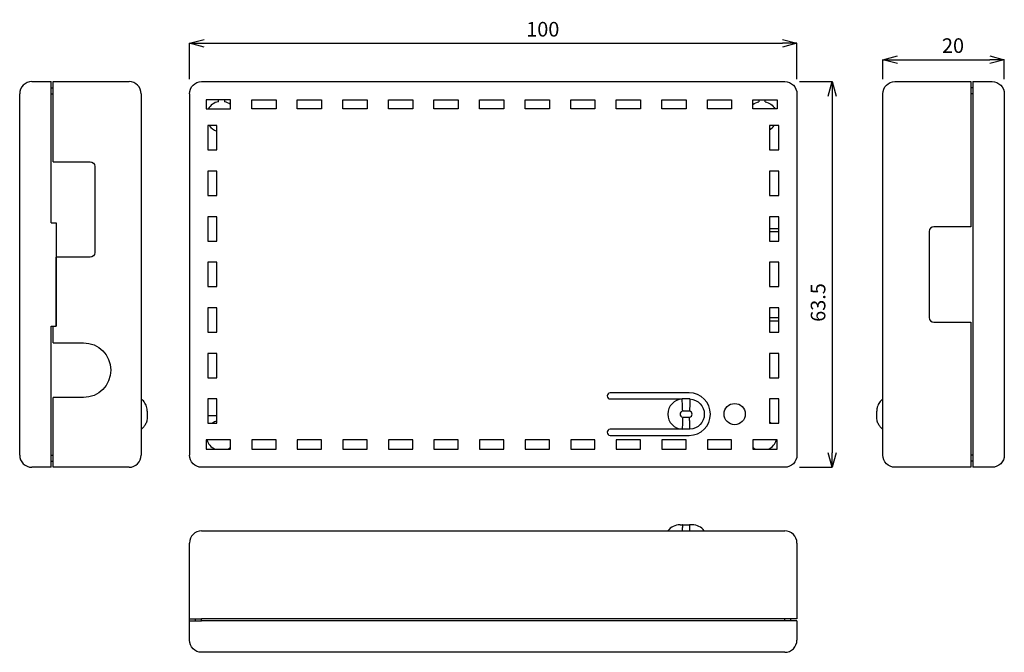
# Model space of a CAD drawing. Extents: x 137 to 299, y 216 to 320.
import ezdxf

# ---------------------------------------------------------------- set-up
doc = ezdxf.new("R2010")
doc.units = 0
doc.header["$LTSCALE"] = 8
doc.header["$MEASUREMENT"] = 0
doc.header["$PDMODE"] = 35
doc.layers.get('0').update_dxf_attribs({"linetype": 'CONTINUOUS'})
doc.layers.get('DEFPOINTS').update_dxf_attribs({"linetype": 'CONTINUOUS'})
doc.layers.add('DIM', color=4, linetype='CONTINUOUS')
doc.styles.add('LFP', font='COMPLEX', dxfattribs={"bigfont": 'LFP'})
doc.dimstyles.new('DMT', dxfattribs={"dimscale": 8, "dimtxt": 0.3, "dimasz": 0.3, "dimexe": 0, "dimexo": 0.3, "dimgap": 0.14, "dimtad": 1, "dimtoh": 1, "dimzin": 0, "dimdsep": 46, "dimtxsty": 'LFP', "dimblk": 'OPEN30', "dimcen": 0.2, "dimadec": 0, "dimazin": 0, "dimtfac": 1, "dimtofl": 0, "dimtmove": 1, "dimatfit": 0, "dimldrblk": 'OPEN30', "dimfxl": 1, "dimtolj": 1, "dimtzin": 0, "dimarcsym": 0})

# ---------------------------------------------------------------- blocks, each defined once
blk = doc.blocks.new('_Open30')
at = {"layer": 'DIM', "color": 0, "lineweight": -2}
for p, q in [((-1, 0.268), (0, 0)), ((0, 0), (-1, -0.268)), ((0, 0), (-1, 0))]:
    blk.add_line(p, q, dxfattribs=at)
blk = doc.blocks.new('*D1')
at = {"layer": 'DEFPOINTS', "color": 0, "transparency": 16777216}
for p in [(264.48, 316), (164.48, 307.69), (264.48, 307.69)]:
    blk.add_point(p, dxfattribs=at)
at = {"layer": 'DIM', "color": 0, "lineweight": -2, "transparency": 16777216}
for p, q in [((164.48, 310.09), (164.48, 316)), ((166.88, 316), (262.08, 316)), ((264.48, 310.09), (264.48, 316))]:
    blk.add_line(p, q, dxfattribs=at)
at = {"layer": 'DIM', "color": 0, "lineweight": -2, "transparency": 16777216, "xscale": 2.399999999999999, "yscale": 2.399999999999999, "zscale": 2.399999999999999, "rotation": 180}
blk.add_blockref('_Open30', (164.48, 316), dxfattribs=at)
at = {"layer": 'DIM', "color": 0, "lineweight": -2, "transparency": 16777216, "xscale": 2.399999999999999, "yscale": 2.399999999999999, "zscale": 2.399999999999999}
blk.add_blockref('_Open30', (264.48, 316), dxfattribs=at)
at = {"layer": 'DIM', "color": 0, "transparency": 16777216, "insert": (222.64, 318.32), "char_height": 2.4, "attachment_point": 5, "style": 'LFP'}
blk.add_mtext('\\A1;100', dxfattribs=at)
blk = doc.blocks.new('*D2')
at = {"layer": 'DEFPOINTS', "color": 0, "transparency": 16777216}
for p in [(262.48, 309.69), (262.48, 246.19), (270.28, 246.19)]:
    blk.add_point(p, dxfattribs=at)
at = {"layer": 'DIM', "color": 0, "lineweight": -2, "transparency": 16777216}
for p, q in [((264.88, 309.69), (270.28, 309.69)), ((270.28, 307.29), (270.28, 248.59)), ((264.88, 246.19), (270.28, 246.19))]:
    blk.add_line(p, q, dxfattribs=at)
at = {"layer": 'DIM', "color": 0, "lineweight": -2, "transparency": 16777216, "xscale": 2.399999999999999, "yscale": 2.399999999999999, "zscale": 2.399999999999999}
for p, rotation in [((270.28, 309.69), 90), ((270.28, 246.19), 270)]:
    blk.add_blockref('_Open30', p, dxfattribs=dict(at, rotation=rotation))
at = {"layer": 'DIM', "color": 0, "transparency": 16777216, "insert": (267.96, 273.32), "char_height": 2.4, "attachment_point": 5, "rotation": 90, "style": 'LFP'}
blk.add_mtext('\\A1;63.5', dxfattribs=at)
blk = doc.blocks.new('*D3')
at = {"layer": 'DEFPOINTS', "color": 0, "transparency": 16777216}
for p in [(298.62, 313.3), (278.62, 307.69), (298.62, 307.69)]:
    blk.add_point(p, dxfattribs=at)
at = {"layer": 'DIM', "color": 0, "lineweight": -2, "transparency": 16777216}
for p, q in [((278.62, 310.09), (278.62, 313.3)), ((281.02, 313.3), (296.22, 313.3)), ((298.62, 310.09), (298.62, 313.3))]:
    blk.add_line(p, q, dxfattribs=at)
at = {"layer": 'DIM', "color": 0, "lineweight": -2, "transparency": 16777216, "xscale": 2.399999999999999, "yscale": 2.399999999999999, "zscale": 2.399999999999999, "rotation": 180}
blk.add_blockref('_Open30', (278.62, 313.3), dxfattribs=at)
at = {"layer": 'DIM', "color": 0, "lineweight": -2, "transparency": 16777216, "xscale": 2.399999999999999, "yscale": 2.399999999999999, "zscale": 2.399999999999999}
blk.add_blockref('_Open30', (298.62, 313.3), dxfattribs=at)
at = {"layer": 'DIM', "color": 0, "transparency": 16777216, "insert": (290.17, 315.62), "char_height": 2.4, "attachment_point": 5, "style": 'LFP'}
blk.add_mtext('\\A1;20', dxfattribs=at)

msp = doc.modelspace()

# ---------------------------------------------------------------- linework, layer by layer
at = {"color": 0, "linetype": 'Continuous'}
for p, q in [((138.528, 309.689), (141.728, 309.689)), ((141.728, 307.689), (141.728, 309.689)), ((142.028, 309.689), (154.528, 309.689)), ((142.028, 307.689), (142.028, 309.689)), ((166.481, 309.689), (262.481, 309.689)), ((280.616, 309.689), (293.116, 309.689)), ((293.116, 309.689), (293.116, 307.689)), ((293.416, 309.689), (296.616, 309.689)), ((293.416, 309.689), (293.416, 307.689)), ((141.728, 308.689), (142.028, 308.689)), ((293.416, 308.689), (293.116, 308.689)), ((136.528, 248.189), (136.528, 307.689)), ((141.728, 307.689), (142.028, 307.689)), ((141.728, 286.439), (141.728, 307.689)), ((142.028, 296.477), (142.028, 307.689)), ((156.528, 307.689), (156.528, 248.189)), ((164.481, 307.689), (164.481, 248.189)), ((167.231, 306.689), (167.231, 305.189)), ((171.231, 306.689), (167.231, 306.689)), ((169.231, 306.389), (169.231, 306.689)), ((170.231, 306.689), (170.231, 306.389)), ((171.231, 305.189), (171.231, 306.689)), ((174.731, 305.189), (174.731, 306.689)), ((174.731, 306.689), (178.731, 306.689)), ((178.731, 306.689), (178.731, 305.189)), ((182.231, 305.189), (182.231, 306.689)), ((182.231, 306.689), (186.231, 306.689)), ((186.231, 306.689), (186.231, 305.189)), ((189.731, 305.189), (189.731, 306.689)), ((189.731, 306.689), (193.731, 306.689)), ((193.731, 306.689), (193.731, 305.189)), ((197.231, 305.189), (197.231, 306.689)), ((197.231, 306.689), (201.231, 306.689)), ((201.231, 306.689), (201.231, 305.189)), ((204.731, 305.189), (204.731, 306.689)), ((204.731, 306.689), (208.731, 306.689)), ((208.731, 306.689), (208.731, 305.189)), ((212.231, 305.189), (212.231, 306.689)), ((212.231, 306.689), (216.231, 306.689)), ((216.231, 306.689), (216.231, 305.189)), ((219.731, 305.189), (219.731, 306.689)), ((219.731, 306.689), (223.731, 306.689)), ((223.731, 306.689), (223.731, 305.189)), ((227.231, 305.189), (227.231, 306.689)), ((227.231, 306.689), (231.231, 306.689)), ((231.231, 306.689), (231.231, 305.189)), ((234.731, 305.189), (234.731, 306.689)), ((234.731, 306.689), (238.731, 306.689)), ((238.731, 306.689), (238.731, 305.189)), ((242.231, 305.189), (242.231, 306.689)), ((242.231, 306.689), (246.231, 306.689)), ((246.231, 306.689), (246.231, 305.189)), ((249.731, 305.189), (249.731, 306.689)), ((249.731, 306.689), (253.731, 306.689)), ((253.731, 306.689), (253.731, 305.189)), ((257.231, 305.189), (257.231, 306.689)), ((257.231, 306.689), (261.231, 306.689)), ((258.23, 306.689), (258.23, 306.379)), ((259.23, 306.379), (259.23, 306.689)), ((261.231, 306.689), (261.231, 305.189)), ((264.481, 307.689), (264.481, 248.189)), ((278.616, 248.189), (278.616, 307.689)), ((293.416, 307.689), (293.116, 307.689)), ((293.116, 307.689), (293.116, 285.777)), ((293.416, 307.689), (293.416, 248.189)), ((298.616, 307.689), (298.616, 248.189)), ((167.231, 305.189), (171.231, 305.189)), ((178.731, 305.189), (174.731, 305.189)), ((186.231, 305.189), (182.231, 305.189)), ((193.731, 305.189), (189.731, 305.189)), ((201.231, 305.189), (197.231, 305.189)), ((208.731, 305.189), (204.731, 305.189)), ((216.231, 305.189), (212.231, 305.189)), ((223.731, 305.189), (219.731, 305.189)), ((231.231, 305.189), (227.231, 305.189)), ((238.731, 305.189), (234.731, 305.189)), ((246.231, 305.189), (242.231, 305.189)), ((253.731, 305.189), (249.731, 305.189)), ((261.231, 305.189), (257.231, 305.189)), ((167.481, 302.439), (167.481, 298.439)), ((168.981, 302.439), (167.481, 302.439)), ((168.981, 298.439), (168.981, 302.439)), ((259.981, 302.439), (259.981, 298.439)), ((261.481, 302.439), (259.981, 302.439)), ((261.481, 298.439), (261.481, 302.439)), ((167.481, 298.439), (168.981, 298.439)), ((259.981, 298.439), (261.481, 298.439)), ((142.028, 296.477), (148.128, 296.477)), ((148.878, 295.727), (148.878, 281.527)), ((167.481, 294.939), (167.481, 290.939)), ((168.981, 294.939), (167.481, 294.939)), ((168.981, 290.939), (168.981, 294.939)), ((261.481, 294.939), (259.981, 294.939)), ((259.981, 294.939), (259.981, 290.939)), ((261.481, 290.939), (261.481, 294.939)), ((167.481, 290.939), (168.981, 290.939)), ((259.981, 290.939), (261.481, 290.939)), ((167.481, 287.439), (167.481, 283.439)), ((168.981, 287.439), (167.481, 287.439)), ((168.981, 283.439), (168.981, 287.439)), ((261.481, 287.439), (259.981, 287.439)), ((259.981, 287.439), (259.981, 283.439)), ((261.481, 283.439), (261.481, 287.439)), ((141.728, 286.439), (142.528, 286.439)), ((142.528, 286.439), (142.528, 269.439)), ((259.981, 285.527), (261.481, 285.527)), ((293.116, 285.777), (287.016, 285.777)), ((259.981, 285.027), (261.481, 285.027)), ((286.266, 285.027), (286.266, 270.827)), ((167.481, 283.439), (168.981, 283.439)), ((259.981, 283.439), (261.481, 283.439)), ((142.528, 269.439), (142.528, 280.777)), ((148.128, 280.777), (142.528, 280.777)), ((167.481, 279.939), (167.481, 275.939)), ((168.981, 279.939), (167.481, 279.939)), ((168.981, 275.939), (168.981, 279.939)), ((259.981, 279.939), (259.981, 275.939)), ((261.481, 279.939), (259.981, 279.939)), ((261.481, 275.939), (261.481, 279.939)), ((167.481, 275.939), (168.981, 275.939)), ((259.981, 275.939), (261.481, 275.939)), ((167.481, 272.439), (167.481, 268.439)), ((168.981, 272.439), (167.481, 272.439)), ((168.981, 268.439), (168.981, 272.439)), ((259.981, 272.439), (259.981, 268.439)), ((261.481, 272.439), (259.981, 272.439)), ((261.481, 268.439), (261.481, 272.439)), ((259.981, 270.827), (261.481, 270.827)), ((141.728, 269.439), (142.528, 269.439)), ((141.728, 248.189), (141.728, 269.439)), ((142.028, 269.439), (142.528, 269.439)), ((142.028, 266.679), (142.028, 269.439)), ((259.981, 270.327), (261.481, 270.327)), ((287.016, 270.077), (293.116, 270.077)), ((293.116, 270.077), (293.116, 248.189)), ((167.481, 268.439), (168.981, 268.439)), ((259.981, 268.439), (261.481, 268.439)), ((142.028, 266.679), (147.028, 266.679)), ((167.481, 264.939), (167.481, 260.939)), ((168.981, 264.939), (167.481, 264.939)), ((168.981, 260.939), (168.981, 264.939)), ((259.981, 264.939), (259.981, 260.939)), ((261.481, 264.939), (259.981, 264.939)), ((261.481, 260.939), (261.481, 264.939)), ((167.481, 260.939), (168.981, 260.939)), ((259.981, 260.939), (261.481, 260.939)), ((246.731, 258.439), (233.733, 258.439)), ((142.028, 248.189), (142.028, 257.679)), ((147.028, 257.679), (142.028, 257.679)), ((167.481, 257.439), (167.481, 253.439)), ((168.981, 257.439), (167.481, 257.439)), ((168.981, 253.439), (168.981, 257.439)), ((233.733, 257.435), (245.596, 257.435)), ((246.865, 257.435), (245.596, 257.435)), ((261.481, 257.439), (259.981, 257.439)), ((259.981, 257.439), (259.981, 253.439)), ((261.481, 253.439), (261.481, 257.439)), ((157.528, 255.435), (157.528, 254.443)), ((168.981, 254.679), (167.481, 254.679)), ((246.791, 255.435), (245.671, 255.435)), ((277.616, 254.443), (277.616, 255.435)), ((167.481, 253.439), (168.981, 253.439)), ((245.671, 254.443), (246.791, 254.443)), ((259.981, 253.439), (261.481, 253.439)), ((245.596, 252.443), (233.733, 252.443)), ((233.733, 251.439), (246.731, 251.439)), ((246.865, 252.443), (245.596, 252.443)), ((167.231, 250.689), (167.231, 249.189)), ((171.231, 250.689), (167.231, 250.689)), ((171.231, 249.189), (171.231, 250.689)), ((174.731, 250.689), (174.731, 249.189)), ((178.731, 250.689), (174.731, 250.689)), ((178.731, 249.189), (178.731, 250.689)), ((182.231, 250.689), (182.231, 249.189)), ((186.231, 250.689), (182.231, 250.689)), ((186.231, 249.189), (186.231, 250.689)), ((189.731, 250.689), (189.731, 249.189)), ((193.731, 250.689), (189.731, 250.689)), ((193.731, 249.189), (193.731, 250.689)), ((197.231, 250.689), (197.231, 249.189)), ((201.231, 250.689), (197.231, 250.689)), ((201.231, 249.189), (201.231, 250.689)), ((204.731, 250.689), (204.731, 249.189)), ((208.731, 250.689), (204.731, 250.689)), ((208.731, 249.189), (208.731, 250.689)), ((212.231, 250.689), (212.231, 249.189)), ((216.231, 250.689), (212.231, 250.689)), ((216.231, 249.189), (216.231, 250.689)), ((219.731, 250.689), (219.731, 249.189)), ((223.731, 250.689), (219.731, 250.689)), ((223.731, 249.189), (223.731, 250.689)), ((227.231, 250.689), (227.231, 249.189)), ((231.231, 250.689), (227.231, 250.689)), ((231.231, 249.189), (231.231, 250.689)), ((234.731, 250.689), (234.731, 249.189)), ((238.731, 250.689), (234.731, 250.689)), ((238.731, 249.189), (238.731, 250.689)), ((242.231, 250.689), (242.231, 249.189)), ((246.231, 250.689), (242.231, 250.689)), ((246.231, 249.189), (246.231, 250.689)), ((249.731, 250.689), (249.731, 249.189)), ((253.731, 250.689), (249.731, 250.689)), ((253.731, 249.189), (253.731, 250.689)), ((257.231, 250.689), (257.231, 249.189)), ((261.231, 250.689), (257.231, 250.689)), ((261.231, 249.189), (261.231, 250.689)), ((141.728, 248.189), (142.028, 248.189)), ((141.728, 246.189), (141.728, 248.189)), ((142.028, 246.189), (142.028, 248.189)), ((167.231, 249.189), (171.231, 249.189)), ((174.731, 249.189), (178.731, 249.189)), ((182.231, 249.189), (186.231, 249.189)), ((189.731, 249.189), (193.731, 249.189)), ((197.231, 249.189), (201.231, 249.189)), ((204.731, 249.189), (208.731, 249.189)), ((212.231, 249.189), (216.231, 249.189)), ((219.731, 249.189), (223.731, 249.189)), ((227.231, 249.189), (231.231, 249.189)), ((234.731, 249.189), (238.731, 249.189)), ((242.231, 249.189), (246.231, 249.189)), ((249.731, 249.189), (253.731, 249.189)), ((257.231, 249.189), (261.231, 249.189)), ((293.116, 248.189), (293.116, 246.189)), ((293.416, 248.189), (293.116, 248.189)), ((293.416, 248.189), (293.416, 246.189)), ((141.728, 247.189), (142.028, 247.189)), ((293.416, 247.189), (293.116, 247.189)), ((141.728, 246.189), (138.528, 246.189)), ((154.528, 246.189), (142.028, 246.189)), ((262.481, 246.189), (166.481, 246.189)), ((293.116, 246.189), (280.616, 246.189)), ((296.616, 246.189), (293.416, 246.189)), ((245.231, 236.717), (245.671, 236.717)), ((245.671, 236.717), (246.791, 236.717)), ((247.231, 236.717), (246.791, 236.717)), ((166.481, 235.717), (262.481, 235.717)), ((164.481, 221.217), (164.481, 233.717)), ((264.481, 233.717), (264.481, 221.217)), ((164.481, 221.217), (166.481, 221.217)), ((164.481, 220.917), (164.481, 221.217)), ((164.481, 217.717), (164.481, 220.917)), ((164.481, 220.917), (166.481, 220.917)), ((165.481, 220.917), (165.481, 221.217)), ((262.481, 221.217), (166.481, 221.217)), ((166.481, 220.917), (166.481, 221.217)), ((262.481, 220.917), (166.481, 220.917)), ((264.481, 221.217), (262.481, 221.217)), ((262.481, 220.917), (262.481, 221.217)), ((264.481, 220.917), (262.481, 220.917)), ((263.481, 220.917), (263.481, 221.217)), ((264.481, 220.917), (264.481, 217.717)), ((262.481, 215.717), (166.481, 215.717))]:
    msp.add_line(p, q, dxfattribs=at)
msp.add_circle((254.231, 254.939), 1.75, dxfattribs=at)
for centre, radius, start, end in [((138.528, 307.689), 2, 90, 180), ((154.528, 307.689), 2, 0, 90), ((169.731, 303.939), 2.5, 101.53696, 149.99815), ((169.731, 303.939), 2.5, 53.13583, 78.46304), ((169.731, 303.939), 2.5, 216.86789, 252.5424), ((258.73, 303.929), 2.5, 300.01059, 323.41804), ((287.016, 285.027), 0.75, 90, 180), ((287.016, 270.827), 0.75, 180, 270), ((233.733, 257.937), 0.502, 90, 270), ((246.731, 254.939), 3.5, 270, 90), ((245.731, 254.939), 2.5, 93.08056, 266.91944), ((245.731, 254.939), 0.5, 96.89167, 263.10833), ((246.731, 254.939), 0.5, 276.89167, 83.10833), ((169.731, 251.439), 2.5, 107.4576, 126.86722), ((258.73, 251.434), 2.5, 53.3242, 59.98941), ((233.733, 251.941), 0.502, 90, 270), ((169.731, 251.439), 2.5, 197.45592, 244.15439), ((258.73, 251.434), 2.5, 296.10724, 342.66416), ((138.528, 248.189), 2, 180, 270), ((154.528, 248.189), 2, 270, 0), ((169.731, 251.439), 2.5, 295.84561, 306.86417), ((258.73, 251.434), 2.5, 233.13583, 243.89276), ((245.231, 234.217), 2.5, 90, 143.1301), ((247.231, 234.217), 2.5, 36.8699, 90), ((166.481, 233.717), 2, 90, 180), ((262.481, 233.717), 2, 0, 90), ((262.481, 217.717), 2, 270, 0)]:
    msp.add_arc(centre, radius, start, end, dxfattribs=at)
at = {"color": 0, "linetype": 'Continuous', "extrusion": (0, 0, -1)}
for centre, radius, start, end in [((-166.481, 307.689), 2, 0, 90), ((-262.481, 307.689), 2, 90, 180), ((-280.616, 307.689), 2, 0, 90), ((-296.616, 307.689), 2, 90, 180), ((-258.73, 303.929), 2.5, 53.13583, 78.46304), ((-258.73, 303.929), 2.5, 101.53696, 149.73315), ((-148.128, 295.727), 0.75, 90, 180), ((-148.128, 281.527), 0.75, 180, 270), ((-147.028, 262.179), 4.5, 90, 270), ((-246.731, 254.939), 2.5, 93.08056, 266.91944), ((-166.481, 248.189), 2, 270, 0), ((-262.481, 248.189), 2, 180, 270), ((-280.616, 248.189), 2, 270, 0), ((-296.616, 248.189), 2, 180, 270), ((-166.481, 217.717), 2, 270, 0)]:
    msp.add_arc(centre, radius, start, end, dxfattribs=at)
at = {"color": 0, "linetype": 'Continuous'}
for points, knots in [([(157.528, 255.435), (157.528, 255.445), (157.527, 255.455), (157.525, 255.641), (157.504, 255.819), (157.403, 256.265), (157.292, 256.53), (156.994, 257.004), (156.802, 257.218), (156.565, 257.407), (156.546, 257.421), (156.528, 257.435)], [0, 0, 0, 0, 0.0124178, 0.0124178, 0.2411963, 0.2411963, 0.605485, 0.605485, 0.9697813, 0.9697813, 1, 1, 1, 1]), ([(245.671, 255.435), (245.67, 255.445), (245.67, 255.455), (245.659, 255.641), (245.651, 255.819), (245.632, 256.265), (245.623, 256.53), (245.608, 257.004), (245.602, 257.218), (245.597, 257.407), (245.597, 257.421), (245.596, 257.435)], [0, 0, 0, 0, 0.0124178, 0.0124178, 0.2411963, 0.2411963, 0.605485, 0.605485, 0.9697813, 0.9697813, 1, 1, 1, 1]), ([(246.865, 257.435), (246.861, 257.277), (246.855, 257.083), (246.842, 256.637), (246.833, 256.377), (246.815, 255.899), (246.805, 255.681), (246.792, 255.455), (246.791, 255.445), (246.791, 255.435)], [0, 0, 0, 0, 0.3426579, 0.3426579, 0.7067891, 0.7067891, 0.9874976, 0.9874976, 1, 1, 1, 1]), ([(278.616, 257.435), (278.406, 257.277), (278.218, 257.083), (277.907, 256.637), (277.784, 256.377), (277.65, 255.899), (277.619, 255.681), (277.617, 255.455), (277.616, 255.445), (277.616, 255.435)], [0, 0, 0, 0, 0.3426579, 0.3426579, 0.7067891, 0.7067891, 0.9874976, 0.9874976, 1, 1, 1, 1]), ([(157.528, 254.443), (157.517, 254.27), (157.494, 253.884), (157.294, 253.337), (156.971, 252.825), (156.678, 252.572), (156.528, 252.443)], [0, 0, 0, 0, 0.2236897, 0.500367, 0.7440851, 1, 1, 1, 1]), ([(245.671, 254.443), (245.662, 254.27), (245.642, 253.884), (245.623, 253.337), (245.607, 252.825), (245.6, 252.572), (245.596, 252.443)], [0, 0, 0, 0, 0.2236897, 0.500367, 0.7440851, 1, 1, 1, 1]), ([(246.865, 252.443), (246.862, 252.572), (246.855, 252.825), (246.839, 253.337), (246.82, 253.884), (246.8, 254.27), (246.791, 254.443)], [0, 0, 0, 0, 0.2559027, 0.499633, 0.776303, 1, 1, 1, 1]), ([(278.616, 252.443), (278.466, 252.572), (278.173, 252.825), (277.85, 253.337), (277.65, 253.884), (277.627, 254.27), (277.616, 254.443)], [0, 0, 0, 0, 0.2559027, 0.499633, 0.776303, 1, 1, 1, 1]), ([(245.671, 236.717), (245.662, 236.707), (245.642, 236.683), (245.623, 236.483), (245.607, 236.161), (245.6, 235.867), (245.596, 235.717)], [0, 0, 0, 0, 0.2236897, 0.500367, 0.7440851, 1, 1, 1, 1]), ([(246.865, 235.717), (246.862, 235.867), (246.855, 236.161), (246.839, 236.483), (246.82, 236.683), (246.8, 236.707), (246.791, 236.717)], [0, 0, 0, 0, 0.2559027, 0.499633, 0.776303, 1, 1, 1, 1])]:
    msp.add_open_spline(points, degree=3, knots=knots, dxfattribs=at)

# ---------------------------------------------------------------- dimensions: what is measured, and where the dimension line sits
at = {"layer": 'DIM'}
for base, p1, p2, picture, middle in [((264.481, 315.995), (164.481, 307.689), (264.481, 307.689), '*D1', (222.644, 315.995)), ((298.616, 313.298), (278.616, 307.689), (298.616, 307.689), '*D3', (290.174, 313.298))]:
    dim = msp.add_linear_dim(base=base, p1=p1, p2=p2, dimstyle='DMT', override={"dimzin": 8, "dimcen": 0.1, "dimazin": 2}, dxfattribs=at)
    dim.commit()
    dim.dimension.update_dxf_attribs({"geometry": picture, "text_midpoint": middle, "dimtype": 128})
dim = msp.add_linear_dim(base=(270.283, 246.189), p1=(262.481, 309.689), p2=(262.481, 246.189), angle=90, dimstyle='DMT', override={"dimzin": 8, "dimcen": 0.1, "dimazin": 2}, dxfattribs=at)
dim.commit()
dim.dimension.update_dxf_attribs({"geometry": '*D2', "text_midpoint": (270.283, 273.32), "dimtype": 128})

doc.saveas('drawing.dxf')
